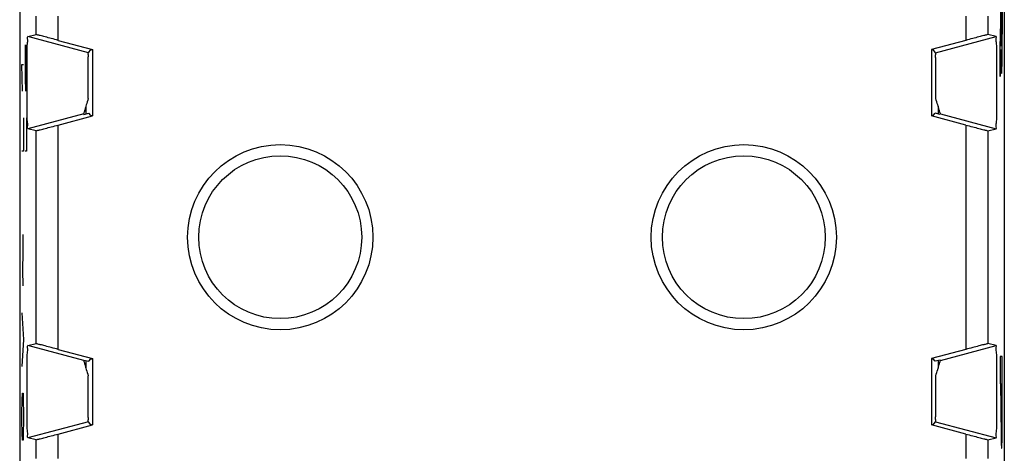
# Model space of a CAD drawing. Extents: x -17.3 to 5, y -19.5 to 29.5.
# Drawn here: x -17.3 to 5, y 0.1 to 9.9 of the extents above; entities that cross this region are included whole.
import ezdxf

# ---------------------------------------------------------------- set-up
doc = ezdxf.new("R2010")
doc.units = 0
doc.header["$LTSCALE"] = 16.335
doc.layers.get('0').update_dxf_attribs({"linetype": 'CONTINUOUS'})

msp = doc.modelspace()

# ---------------------------------------------------------------- linework, layer by layer
at = {"color": 7, "linetype": 'CONTINUOUS'}
for p, q in [((-17.321, 26.858), (-17.321, -16.924)), ((4.979, 26.858), (4.979, -16.924)), ((-17.135, 9.513), (-16.951, 9.556)), ((-16.451, 9.426), (-15.671, 9.217)), ((4.109, 9.426), (3.329, 9.217)), ((4.793, 9.513), (4.609, 9.556)), ((-15.766, 9.146), (-15.711, 9.215)), ((-15.711, 9.215), (-15.671, 9.204)), ((-15.671, 9.217), (-15.671, 7.717)), ((3.329, 9.217), (3.329, 7.717)), ((3.329, 9.204), (3.368, 9.215)), ((3.424, 9.146), (3.368, 9.215)), ((-15.821, 7.94), (-15.821, 7.762)), ((3.479, 7.94), (3.479, 7.762)), ((-16.451, 7.508), (-15.671, 7.717)), ((-15.867, 7.749), (-15.872, 7.76)), ((-15.867, 7.749), (-15.759, 7.778)), ((-15.711, 7.72), (-15.759, 7.778)), ((-15.711, 7.72), (-15.671, 7.73)), ((3.368, 7.72), (3.329, 7.73)), ((4.109, 7.508), (3.329, 7.717)), ((3.368, 7.72), (3.416, 7.778)), ((3.525, 7.749), (3.416, 7.778)), ((3.53, 7.76), (3.525, 7.749)), ((-16.951, 7.378), (-17.135, 7.421)), ((4.609, 7.378), (4.793, 7.421)), ((-17.135, 2.513), (-16.951, 2.556)), ((4.793, 2.513), (4.609, 2.556)), ((-16.451, 2.426), (-15.671, 2.217)), ((4.109, 2.426), (3.329, 2.217)), ((-15.872, 2.175), (-15.867, 2.185)), ((-15.867, 2.185), (-15.759, 2.156)), ((-15.821, 2.173), (-15.821, 1.994)), ((-15.759, 2.156), (-15.711, 2.215)), ((-15.711, 2.215), (-15.671, 2.204)), ((-15.671, 2.217), (-15.671, 0.717)), ((3.329, 2.217), (3.329, 0.717)), ((3.329, 2.204), (3.368, 2.215)), ((3.416, 2.156), (3.368, 2.215)), ((3.525, 2.185), (3.416, 2.156)), ((3.479, 2.173), (3.479, 1.994)), ((3.525, 2.185), (3.53, 2.175)), ((4.903, 1.407), (4.911, 1.415)), ((4.925, 1.429), (4.934, 1.438)), ((-16.451, 0.508), (-15.671, 0.717)), ((-15.711, 0.72), (-15.766, 0.788)), ((-15.711, 0.72), (-15.671, 0.73)), ((3.368, 0.72), (3.329, 0.73)), ((4.109, 0.508), (3.329, 0.717)), ((3.368, 0.72), (3.424, 0.788)), ((-16.951, 0.378), (-17.135, 0.421)), ((4.609, 0.378), (4.793, 0.421))]:
    msp.add_line(p, q, dxfattribs=at)
at = {"color": 9, "linetype": 'CONTINUOUS'}
for p, q in [((4.934, 10.926), (4.934, 9.567)), ((4.903, 9.839), (4.903, 10.346)), ((4.912, 10.354), (4.912, 9.648)), ((4.924, 9.648), (4.924, 10.354)), ((-16.951, 9.556), (-16.951, 9.976)), ((-16.451, 9.426), (-16.451, 9.976)), ((4.109, 9.976), (4.109, 9.426)), ((4.609, 9.976), (4.609, 9.556)), ((4.883, 9.258), (4.903, 9.839)), ((-15.766, 9.146), (-17.135, 9.513)), ((3.424, 9.146), (4.793, 9.513)), ((-17.193, 9.327), (-17.197, 9.026)), ((-17.188, 9.327), (-17.193, 9.327)), ((-17.164, 8.273), (-17.188, 9.327)), ((-17.164, 9.327), (-17.164, 8.273)), ((4.883, 8.605), (4.883, 9.258)), ((4.904, 9.222), (4.883, 8.605)), ((-17.197, 9.026), (-17.197, 8.574)), ((-17.259, 8.277), (-17.269, 8.877)), ((-17.269, 8.877), (-17.236, 8.877)), ((-17.197, 8.574), (-17.19, 8.273)), ((-17.236, 7.667), (-17.236, 6.917)), ((-17.164, 7.67), (-17.164, 6.917)), ((-15.872, 7.76), (-17.135, 7.421)), ((3.53, 7.76), (4.793, 7.421)), ((-16.951, 2.556), (-16.951, 7.378)), ((-16.451, 2.426), (-16.451, 7.508)), ((4.109, 7.508), (4.109, 2.426)), ((4.609, 7.378), (4.609, 2.556)), ((-17.236, 6.917), (-17.269, 6.917)), ((-17.164, 6.917), (-17.197, 6.917)), ((-17.244, 4.623), (-17.246, 5.028)), ((-17.248, 4.218), (-17.244, 4.623)), ((-17.246, 3.863), (-17.248, 4.218)), ((-17.269, 3.255), (-17.236, 2.647)), ((-17.236, 2.647), (-17.269, 2.039)), ((-15.872, 2.175), (-17.135, 2.513)), ((3.53, 2.175), (4.793, 2.513)), ((4.934, 2.266), (4.883, 2.266)), ((4.883, 2.266), (4.883, 1.644)), ((4.934, 1.379), (4.934, 2.266)), ((4.883, 1.644), (4.903, 1.644)), ((4.903, 1.379), (4.903, 1.644)), ((4.911, 1.644), (4.925, 1.644)), ((4.911, 1.644), (4.911, 1.28)), ((4.925, 1.644), (4.925, 1.28)), ((-17.264, 1.279), (-17.259, 1.431)), ((-17.259, 1.431), (-17.245, 1.431)), ((-17.245, 1.431), (-17.24, 1.279)), ((-17.269, 0.975), (-17.264, 1.279)), ((-17.24, 1.279), (-17.236, 0.975)), ((-17.269, 0.823), (-17.269, 0.975)), ((-17.236, 0.975), (-17.236, 0.823)), ((-17.264, 0.519), (-17.269, 0.823)), ((-17.236, 0.823), (-17.24, 0.519)), ((-15.766, 0.788), (-17.135, 0.421)), ((3.424, 0.788), (4.793, 0.421)), ((-17.259, 0.367), (-17.264, 0.519)), ((-17.24, 0.519), (-17.245, 0.367)), ((-16.451, -0.042), (-16.451, 0.508)), ((4.109, 0.508), (4.109, -0.042)), ((-17.245, 0.367), (-17.259, 0.367)), ((-16.951, -0.042), (-16.951, 0.378)), ((4.609, 0.378), (4.609, -0.042))]:
    msp.add_line(p, q, dxfattribs=at)
at = {"color": 7, "linetype": 'CONTINUOUS'}
for centre, radius in [((-11.421, 4.967), 2.098), ((-0.921, 4.967), 2.098), ((-11.421, 4.967), 1.845), ((-0.921, 4.967), 1.845)]:
    msp.add_circle(centre, radius, dxfattribs=at)
at = {"color": 9, "linetype": 'CONTINUOUS'}
for points in [[(4.924, 9.648, 5.121), (4.924, 9.602, 5.121), (4.924, 9.509, 5.139), (4.923, 9.392, 5.217), (4.921, 9.313, 5.335), (4.918, 9.286, 5.473), (4.916, 9.313, 5.612), (4.914, 9.392, 5.729), (4.912, 9.509, 5.808), (4.912, 9.602, 5.826), (4.912, 9.648, 5.826)], [(4.904, 9.222, 6.293), (4.905, 9.129, 6.253), (4.906, 8.955, 6.142), (4.911, 8.766, 5.897), (4.916, 8.67, 5.603), (4.921, 8.678, 5.294), (4.926, 8.79, 5.005), (4.93, 8.993, 4.772), (4.933, 9.262, 4.619), (4.934, 9.466, 4.584), (4.934, 9.567, 4.584)]]:
    msp.add_open_spline(points, degree=3, dxfattribs=at)
at = {"color": 7, "linetype": 'CONTINUOUS'}
for points, knots in [([(-17.135, 7.421), (-17.15, 7.424), (-17.128, 7.506), (-17.155, 7.602), (-17.146, 7.805), (-17.154, 8.043), (-17.153, 8.323), (-17.153, 8.611), (-17.154, 8.891), (-17.146, 9.129), (-17.155, 9.332), (-17.128, 9.428), (-17.15, 9.51), (-17.135, 9.513)], [0, 0, 0, 0, 0.020732, 0.07977, 0.17268, 0.292697, 0.428175, 0.571825, 0.707303, 0.82732, 0.92023, 0.979268, 1, 1, 1, 1]), ([(-16.451, 9.426), (-16.502, 9.44), (-16.6, 9.466), (-16.734, 9.5), (-16.841, 9.532), (-16.91, 9.542), (-16.942, 9.558), (-16.951, 9.556)], [0, 0, 0, 0, 0.308526, 0.587891, 0.806791, 0.948938, 1, 1, 1, 1]), ([(4.609, 9.556), (4.6, 9.558), (4.567, 9.542), (4.499, 9.532), (4.392, 9.5), (4.258, 9.466), (4.16, 9.44), (4.109, 9.426)], [0, 0, 0, 0, 0.051062, 0.193209, 0.412109, 0.691474, 1, 1, 1, 1]), ([(4.793, 7.421), (4.807, 7.424), (4.785, 7.506), (4.812, 7.602), (4.804, 7.805), (4.811, 8.043), (4.811, 8.323), (4.811, 8.611), (4.811, 8.891), (4.804, 9.129), (4.812, 9.332), (4.785, 9.428), (4.807, 9.51), (4.793, 9.513)], [0, 0, 0, 0, 0.020732, 0.07977, 0.17268, 0.292697, 0.428175, 0.571825, 0.707303, 0.82732, 0.92023, 0.979268, 1, 1, 1, 1]), ([(-15.77, 8.105), (-15.77, 8.168), (-15.77, 8.299), (-15.77, 8.497), (-15.771, 8.692), (-15.768, 8.866), (-15.774, 9.007), (-15.76, 9.091), (-15.773, 9.138), (-15.766, 9.146)], [0, 0, 0, 0, 0.181119, 0.377081, 0.570464, 0.743899, 0.880682, 0.968674, 1, 1, 1, 1]), ([(-15.77, 8.105), (-15.77, 8.168), (-15.77, 8.299), (-15.77, 8.497), (-15.771, 8.692), (-15.768, 8.866), (-15.774, 9.007), (-15.76, 9.091), (-15.773, 9.138), (-15.766, 9.146)], [0, 0, 0, 0, 0.181119, 0.377081, 0.570464, 0.743899, 0.880682, 0.968674, 1, 1, 1, 1]), ([(3.427, 8.105), (3.427, 8.168), (3.428, 8.299), (3.428, 8.497), (3.428, 8.692), (3.425, 8.866), (3.431, 9.007), (3.417, 9.091), (3.431, 9.138), (3.424, 9.146)], [0, 0, 0, 0, 0.18112, 0.377083, 0.570469, 0.743899, 0.880679, 0.968671, 1, 1, 1, 1]), ([(3.427, 8.105), (3.427, 8.168), (3.428, 8.299), (3.428, 8.497), (3.428, 8.692), (3.425, 8.866), (3.431, 9.007), (3.417, 9.091), (3.431, 9.138), (3.424, 9.146)], [0, 0, 0, 0, 0.18112, 0.377083, 0.570469, 0.743899, 0.880679, 0.968671, 1, 1, 1, 1]), ([(-15.77, 8.105), (-15.785, 8.058), (-15.809, 7.974), (-15.848, 7.866), (-15.855, 7.801), (-15.875, 7.769), (-15.873, 7.762)], [0, 0, 0, 0, 0.41975, 0.73845, 0.938539, 1, 1, 1, 1]), ([(3.51, 7.825), (3.508, 7.834), (3.501, 7.879), (3.467, 7.974), (3.443, 8.058), (3.427, 8.105)], [0, 0, 0, 0, 0.100806, 0.488868, 1, 1, 1, 1]), ([(3.53, 7.76), (3.534, 7.767), (3.524, 7.782), (3.519, 7.796), (3.517, 7.801)], [0, 0, 0, 0, 0.588285, 1, 1, 1, 1]), ([(-16.951, 7.378), (-16.942, 7.376), (-16.91, 7.392), (-16.841, 7.402), (-16.734, 7.434), (-16.6, 7.468), (-16.502, 7.494), (-16.451, 7.508)], [0, 0, 0, 0, 0.051062, 0.193209, 0.412109, 0.691474, 1, 1, 1, 1]), ([(4.109, 7.508), (4.16, 7.494), (4.258, 7.468), (4.392, 7.434), (4.499, 7.402), (4.567, 7.392), (4.6, 7.376), (4.609, 7.378)], [0, 0, 0, 0, 0.308526, 0.587891, 0.806791, 0.948938, 1, 1, 1, 1]), ([(-17.135, 0.421), (-17.15, 0.424), (-17.128, 0.506), (-17.155, 0.602), (-17.146, 0.805), (-17.154, 1.043), (-17.153, 1.323), (-17.153, 1.611), (-17.154, 1.891), (-17.146, 2.129), (-17.155, 2.332), (-17.128, 2.428), (-17.15, 2.51), (-17.135, 2.513)], [0, 0, 0, 0, 0.020732, 0.07977, 0.17268, 0.292697, 0.428175, 0.571825, 0.707303, 0.82732, 0.92023, 0.979268, 1, 1, 1, 1]), ([(-16.451, 2.426), (-16.502, 2.44), (-16.6, 2.466), (-16.734, 2.5), (-16.841, 2.532), (-16.91, 2.542), (-16.942, 2.558), (-16.951, 2.556)], [0, 0, 0, 0, 0.308526, 0.587891, 0.806791, 0.948938, 1, 1, 1, 1]), ([(4.609, 2.556), (4.6, 2.558), (4.567, 2.542), (4.499, 2.532), (4.392, 2.5), (4.258, 2.466), (4.16, 2.44), (4.109, 2.426)], [0, 0, 0, 0, 0.051062, 0.193209, 0.412109, 0.691474, 1, 1, 1, 1]), ([(4.793, 0.421), (4.807, 0.424), (4.785, 0.506), (4.812, 0.602), (4.804, 0.805), (4.811, 1.043), (4.811, 1.323), (4.811, 1.611), (4.811, 1.891), (4.804, 2.129), (4.812, 2.332), (4.785, 2.428), (4.807, 2.51), (4.793, 2.513)], [0, 0, 0, 0, 0.020732, 0.07977, 0.17268, 0.292697, 0.428175, 0.571825, 0.707303, 0.82732, 0.92023, 0.979268, 1, 1, 1, 1]), ([(-15.872, 2.175), (-15.876, 2.167), (-15.867, 2.153), (-15.861, 2.139), (-15.859, 2.133)], [0, 0, 0, 0, 0.588281, 1, 1, 1, 1]), ([(-15.853, 2.109), (-15.851, 2.1), (-15.843, 2.055), (-15.809, 1.96), (-15.785, 1.876), (-15.77, 1.829)], [0, 0, 0, 0, 0.100809, 0.488881, 1, 1, 1, 1]), ([(3.427, 1.829), (3.443, 1.876), (3.467, 1.96), (3.505, 2.068), (3.513, 2.133), (3.532, 2.165), (3.531, 2.172)], [0, 0, 0, 0, 0.419763, 0.738454, 0.938539, 1, 1, 1, 1]), ([(-15.766, 0.788), (-15.773, 0.796), (-15.76, 0.844), (-15.774, 0.927), (-15.768, 1.068), (-15.771, 1.242), (-15.77, 1.437), (-15.77, 1.635), (-15.77, 1.766), (-15.77, 1.829)], [0, 0, 0, 0, 0.031325, 0.119315, 0.256096, 0.429542, 0.622924, 0.818885, 1, 1, 1, 1]), ([(-15.766, 0.788), (-15.773, 0.796), (-15.76, 0.844), (-15.774, 0.927), (-15.768, 1.068), (-15.771, 1.242), (-15.77, 1.437), (-15.77, 1.635), (-15.77, 1.766), (-15.77, 1.829)], [0, 0, 0, 0, 0.031325, 0.119315, 0.256096, 0.429542, 0.622924, 0.818885, 1, 1, 1, 1]), ([(3.424, 0.788), (3.431, 0.796), (3.417, 0.844), (3.431, 0.927), (3.425, 1.068), (3.428, 1.242), (3.428, 1.437), (3.428, 1.635), (3.427, 1.766), (3.427, 1.829)], [0, 0, 0, 0, 0.031329, 0.119321, 0.256101, 0.429531, 0.622917, 0.81888, 1, 1, 1, 1]), ([(3.424, 0.788), (3.431, 0.796), (3.417, 0.844), (3.431, 0.927), (3.425, 1.068), (3.428, 1.242), (3.428, 1.437), (3.428, 1.635), (3.427, 1.766), (3.427, 1.829)], [0, 0, 0, 0, 0.031329, 0.119321, 0.256101, 0.429531, 0.622917, 0.81888, 1, 1, 1, 1]), ([(-16.951, 0.378), (-16.942, 0.376), (-16.91, 0.392), (-16.841, 0.402), (-16.734, 0.434), (-16.6, 0.468), (-16.502, 0.494), (-16.451, 0.508)], [0, 0, 0, 0, 0.051062, 0.193209, 0.412109, 0.691474, 1, 1, 1, 1]), ([(4.109, 0.508), (4.16, 0.494), (4.258, 0.468), (4.392, 0.434), (4.499, 0.402), (4.567, 0.392), (4.6, 0.376), (4.609, 0.378)], [0, 0, 0, 0, 0.308526, 0.587891, 0.806791, 0.948938, 1, 1, 1, 1])]:
    msp.add_open_spline(points, degree=3, knots=knots, dxfattribs=at)
for points in [[(3.517, 7.801), (3.514, 7.809), (3.512, 7.817), (3.51, 7.825)], [(3.517, 7.801), (3.514, 7.809), (3.512, 7.817), (3.51, 7.825)], [(-15.873, 7.762), (-15.873, 7.762), (-15.873, 7.761), (-15.872, 7.76)], [(-15.859, 2.133), (-15.856, 2.125), (-15.854, 2.117), (-15.853, 2.109)], [(-15.859, 2.133), (-15.856, 2.125), (-15.854, 2.117), (-15.853, 2.109)], [(3.531, 2.172), (3.531, 2.173), (3.53, 2.174), (3.53, 2.175)]]:
    msp.add_open_spline(points, degree=3, dxfattribs=at)
at = {"color": 9, "linetype": 'CONTINUOUS'}
for points, knots in [([(4.903, 1.379, 6.367), (4.903, 1.308, 6.364), (4.903, 1.166, 6.361), (4.903, 0.953, 6.341), (4.904, 0.744, 6.294), (4.905, 0.545, 6.211), (4.908, 0.374, 6.079), (4.911, 0.255, 5.896), (4.914, 0.195, 5.689), (4.917, 0.186, 5.547), (4.918, 0.186, 5.476)], [0, 0, 0, 0, 0.124965, 0.24988, 0.374945, 0.49997, 0.625114, 0.750134, 0.87516, 1, 1, 1, 1]), ([(4.918, 0.186, 5.476), (4.919, 0.186, 5.405), (4.922, 0.195, 5.262), (4.925, 0.255, 5.055), (4.929, 0.374, 4.873), (4.931, 0.545, 4.74), (4.932, 0.744, 4.658), (4.933, 0.953, 4.61), (4.934, 1.166, 4.59), (4.934, 1.308, 4.587), (4.934, 1.379, 4.584)], [0, 0, 0, 0, 0.12484, 0.249866, 0.374886, 0.50003, 0.625055, 0.75012, 0.875035, 1, 1, 1, 1]), ([(4.918, 0.848, 5.476), (4.917, 0.848, 5.532), (4.916, 0.856, 5.62), (4.914, 0.903, 5.724), (4.913, 0.955, 5.794), (4.912, 1.028, 5.841), (4.911, 1.138, 5.873), (4.911, 1.224, 5.878), (4.911, 1.28, 5.885)], [0, 0, 0, 0, 0.24908, 0.374529, 0.500047, 0.624584, 0.750101, 1, 1, 1, 1]), ([(4.925, 1.28, 5.066), (4.925, 1.224, 5.073), (4.925, 1.138, 5.078), (4.924, 1.028, 5.11), (4.924, 0.955, 5.158), (4.922, 0.903, 5.227), (4.921, 0.856, 5.332), (4.919, 0.848, 5.419), (4.918, 0.848, 5.476)], [0, 0, 0, 0, 0.249899, 0.375416, 0.499953, 0.625471, 0.75092, 1, 1, 1, 1])]:
    msp.add_open_spline(points, degree=3, knots=knots, dxfattribs=at)

doc.saveas('drawing.dxf')
